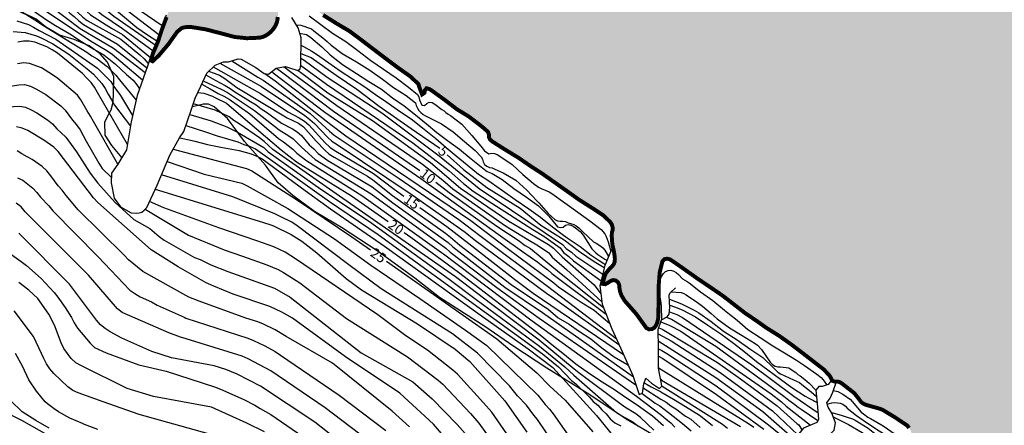
# Model space of a CAD drawing. Units: metres. Extents: x 584144 to 584495, y 4798540 to 4798790.
# Drawn here: x 584378 to 584453, y 4798708 to 4798739 of the extents above; entities that cross this region are included whole.
import ezdxf

# ---------------------------------------------------------------- set-up
doc = ezdxf.new("R2010")
doc.units = ezdxf.units.M
for name, color, linetype in [('020104', 34, 'Continuous'), ('020107', 3, 'Continuous'), ('020109', 7, 'CABEZA_TALUD'), ('020307', 24, 'Continuous'), ('990503', 131, 'Continuous')]:
    doc.layers.add(name, color=color, linetype=linetype)
doc.layers.add('020105', color=24, linetype='Continuous', lineweight=30)
doc.layers.add('050106', color=5, linetype='Continuous', lineweight=30)
doc.styles.add('ARIALI', font='ARIALI.TTF', dxfattribs={"height": 1})
doc.linetypes.add('CABEZA_TALUD', pattern='A,0.1,[204,DONOSTI.shx,S=0.15,R=0,X=0,Y=0],0,0.2', length=0.3)

msp = doc.modelspace()

# ---------------------------------------------------------------- hatches: boundary and pattern name
at = {"layer": '990503'}
msp.add_hatch(color=256, dxfattribs=at).paths.add_polyline_path([(584377.781, 4798752.699), (584377.681, 4798752.371), (584377.648, 4798752.316), (584377.642, 4798752.199), (584377.703, 4798752.166), (584378.17, 4798752.505), (584378.334, 4798752.655), (584378.458, 4798752.831), (584378.562, 4798753.029), (584379.148, 4798754.007), (584379.278, 4798754.179), (584379.612, 4798754.323), (584379.808, 4798754.219), (584379.996, 4798754.093), (584380.952, 4798753.447), (584381.892, 4798752.735), (584382.812, 4798752.109), (584383.814, 4798751.475), (584384.785, 4798750.775), (584385.735, 4798750.049), (584386.595, 4798749.379), (584387.451, 4798748.733), (584388.369, 4798748.085), (584389.213, 4798747.425), (584389.663, 4798746.987), (584389.667, 4798746.769), (584389.807, 4798746.607), (584389.999, 4798746.483), (584390.189, 4798746.397), (584390.803, 4798746.085), (584391.169, 4798745.855), (584391.531, 4798745.643), (584391.651, 4798745.447), (584391.661, 4798745.239), (584391.579, 4798745.051), (584391.451, 4798744.853), (584391.261, 4798744.427), (584391.205, 4798744.219), (584390.787, 4798743.131), (584390.571, 4798742.771), (584390.046, 4798741.794), (584389.601, 4798740.766), (584389.401, 4798740.351), (584389.095, 4798739.492), (584388.742, 4798738.54), (584388.435, 4798737.605), (584388.067, 4798736.746), (584387.898, 4798736.208), (584388.036, 4798736.132), (584388.507, 4798736.57), (584389.233, 4798737.428), (584389.909, 4798738.379), (584390.247, 4798738.655), (584390.449, 4798738.709), (584390.659, 4798738.745), (584390.889, 4798738.747), (584392.059, 4798738.559), (584393.131, 4798738.281), (584394.253, 4798737.981), (584395.197, 4798737.883), (584396.181, 4798737.925), (584396.417, 4798737.989), (584396.613, 4798738.079), (584396.793, 4798738.191), (584396.983, 4798738.345), (584397.147, 4798738.523), (584397.269, 4798738.683), (584397.377, 4798738.855), (584397.467, 4798739.087), (584397.513, 4798739.287), (584397.541, 4798739.497), (584397.609, 4798740.559), (584397.653, 4798740.799), (584397.947, 4798741.611), (584398.101, 4798741.741), (584398.319, 4798741.689), (584398.515, 4798741.557), (584398.853, 4798741.265), (584399.779, 4798740.547), (584400.179, 4798740.241), (584400.981, 4798739.643), (584402.001, 4798739.003), (584402.997, 4798738.413), (584403.947, 4798737.701), (584404.873, 4798736.993), (584405.793, 4798736.295), (584406.621, 4798735.673), (584407.612, 4798734.973), (584408.216, 4798734.401), (584408.27, 4798734.201), (584408.496, 4798733.613), (584408.67, 4798733.727), (584408.706, 4798733.927), (584408.834, 4798734.083), (584409.038, 4798734.025), (584409.232, 4798733.905), (584410.17, 4798733.227), (584411.146, 4798732.483), (584412.048, 4798731.929), (584413.014, 4798731.189), (584413.496, 4798730.773), (584413.564, 4798730.571), (584413.566, 4798730.371), (584413.658, 4798730.177), (584413.832, 4798730.035), (584414.772, 4798729.435), (584415.812, 4798728.799), (584416.776, 4798728.137), (584417.62, 4798727.591), (584418.458, 4798726.999), (584419.418, 4798726.321), (584420.424, 4798725.605), (584421.464, 4798724.947), (584422.24, 4798724.433), (584422.762, 4798723.939), (584422.886, 4798723.749), (584422.958, 4798723.529), (584422.958, 4798723.321), (584422.902, 4798723.125), (584422.89, 4798722.865), (584422.933, 4798722.223), (584422.988, 4798721.999), (584423.053, 4798721.689), (584423.11, 4798721.333), (584423.128, 4798721.109), (584423.11, 4798720.881), (584423.03, 4798720.693), (584422.884, 4798720.517), (584422.732, 4798720.383), (584422.434, 4798720.015), (584422.36, 4798719.827), (584422.192, 4798719.225), (584422.402, 4798719.195), (584422.602, 4798719.305), (584422.79, 4798719.435), (584422.994, 4798719.511), (584423.2, 4798719.475), (584423.36, 4798719.343), (584423.454, 4798719.159), (584423.468, 4798718.945), (584423.504, 4798718.725), (584423.558, 4798718.519), (584423.648, 4798718.307), (584423.862, 4798717.951), (584424.006, 4798717.785), (584424.714, 4798716.981), (584424.864, 4798716.787), (584425.522, 4798715.865), (584425.702, 4798715.777), (584425.932, 4798715.781), (584426.118, 4798715.887), (584426.25, 4798716.057), (584426.344, 4798716.277), (584426.396, 4798716.481), (584426.426, 4798716.705), (584426.446, 4798717.889), (584426.446, 4798718.989), (584426.532, 4798720.107), (584426.744, 4798720.951), (584426.894, 4798721.101), (584427.096, 4798721.133), (584427.3, 4798721.087), (584427.492, 4798720.965), (584428.406, 4798720.329), (584429.38, 4798719.635), (584430.413, 4798718.937), (584431.309, 4798718.325), (584432.143, 4798717.679), (584433.003, 4798717.009), (584433.913, 4798716.391), (584434.601, 4798715.899), (584435.609, 4798715.267), (584436.505, 4798714.631), (584437.407, 4798713.943), (584438.291, 4798713.259), (584438.999, 4798712.707), (584439.429, 4798712.241), (584439.541, 4798712.055), (584439.615, 4798711.865), (584439.825, 4798711.799), (584440.031, 4798711.805), (584440.225, 4798711.743), (584440.413, 4798711.615), (584441.301, 4798710.919), (584441.571, 4798710.581), (584441.825, 4798710.241), (584441.993, 4798710.119), (584442.195, 4798710.027), (584443.251, 4798709.733), (584443.471, 4798709.641), (584444.413, 4798709.069), (584445.325, 4798708.455), (584445.465, 4798708.281), (584445.563, 4798708.099), (584445.639, 4798707.909), (584445.699, 4798707.699), (584445.793, 4798707.509), (584445.965, 4798707.381), (584446.191, 4798707.327), (584446.421, 4798707.329), (584446.857, 4798707.215), (584447.375, 4798706.835), (584447.505, 4798706.677), (584447.811, 4798706.399), (584448.025, 4798706.295), (584449.009, 4798705.767), (584449.981, 4798705.147), (584450.601, 4798704.759), (584451.489, 4798704.081), (584452.485, 4798703.371), (584453.36, 4798702.717), (584454.2, 4798702.035), (584455.102, 4798701.285), (584455.374, 4798700.961), (584455.336, 4798700.743), (584455.25, 4798700.553), (584455.124, 4798700.349), (584454.996, 4798700.189), (584454.683, 4798699.606), (584454.749, 4798699.279), (584454.866, 4798699.004), (584455.023, 4798698.821), (584455.298, 4798698.506), (584455.521, 4798698.258), (584455.625, 4798698.153), (584455.702, 4798698.126), (584455.76, 4798698.151), (584456.362, 4798699.101), (584456.674, 4798699.709), (584456.802, 4798699.875), (584457.128, 4798700.135), (584457.346, 4798700.055), (584457.546, 4798699.929), (584457.71, 4798699.777), (584457.864, 4798699.593), (584458.358, 4798698.843), (584458.522, 4798698.727), (584459.452, 4798698.091), (584460.396, 4798697.561), (584461.29, 4798697.045), (584462.204, 4798696.447), (584463.178, 4798695.823), (584464.13, 4798695.183), (584465.082, 4798694.547), (584466.002, 4798693.973), (584466.992, 4798693.301), (584467.908, 4798692.725), (584468.796, 4798692.111), (584469.79, 4798691.537), (584470.738, 4798690.961), (584471.594, 4798690.287), (584472.534, 4798689.519), (584472.868, 4798689.189), (584473.246, 4798688.705), (584473.476, 4798688.347), (584473.67, 4798688.243), (584473.882, 4798688.157), (584474.914, 4798687.671), (584475.948, 4798687.071), (584476.797, 4798686.481), (584477.701, 4798685.939), (584478.625, 4798685.309), (584479.595, 4798684.699), (584480.573, 4798684.081), (584481.549, 4798683.413), (584482.467, 4798682.767), (584483.387, 4798682.117), (584484.237, 4798681.451), (584485.065, 4798680.797), (584485.987, 4798680.175), (584486.991, 4798679.563), (584487.967, 4798679.087), (584488.181, 4798679.057), (584488.243, 4798679.265), (584488.205, 4798679.469), (584487.897, 4798680.479), (584487.691, 4798680.473), (584487.473, 4798680.411), (584487.257, 4798680.387), (584486.619, 4798680.427), (584486.411, 4798680.541), (584486.213, 4798680.677), (584485.491, 4798681.253), (584485.355, 4798681.425), (584484.793, 4798682.319), (584484.247, 4798683.339), (584483.625, 4798684.369), (584483.101, 4798685.381), (584483.081, 4798685.611), (584483.099, 4798685.817), (584483.225, 4798686.023), (584483.365, 4798686.233), (584483.645, 4798686.745), (584483.781, 4798687.033), (584484.149, 4798687.983), (584484.405, 4798688.14), (584484.828, 4798688.232), (584485.582, 4798688.213), (584486.005, 4798687.897), (584486.189, 4798687.79), (584486.483, 4798687.404), (584486.867, 4798686.709), (584487.521, 4798685.785), (584487.811, 4798685.395), (584488.185, 4798684.771), (584488.647, 4798683.815), (584488.865, 4798682.709), (584488.977, 4798682.303), (584489.177, 4798682.273), (584489.363, 4798682.407), (584489.483, 4798682.573), (584489.533, 4798682.795), (584489.533, 4798683.005), (584489.475, 4798683.419), (584489.451, 4798683.639), (584489.451, 4798683.851), (584489.503, 4798684.063), (584489.649, 4798684.225), (584489.833, 4798684.335), (584490.421, 4798684.671), (584490.615, 4798684.773), (584490.843, 4798684.763), (584491.047, 4798684.659), (584491.219, 4798684.521), (584491.607, 4798684.275), (584491.831, 4798684.229), (584492.073, 4798684.229), (584492.303, 4798684.259), (584492.487, 4798684.373), (584492.553, 4798684.585), (584492.651, 4798685.273), (584492.625, 4798685.495), (584492.463, 4798685.649), (584492.227, 4798685.709), (584492.015, 4798685.717), (584491.183, 4798685.753), (584490.971, 4798685.807), (584490.559, 4798685.999), (584490.369, 4798686.137), (584489.977, 4798686.399), (584489.407, 4798686.783), (584489.247, 4798686.961), (584489.125, 4798687.157), (584489.029, 4798687.381), (584488.715, 4798687.967), (584488.519, 4798688.085), (584488.289, 4798688.133), (584487.463, 4798688.399), (584487.377, 4798688.599), (584487.349, 4798688.805), (584487.293, 4798689.005), (584487.185, 4798689.179), (584487.007, 4798689.277), (584486.797, 4798689.355), (584486.237, 4798689.649), (584486.191, 4798689.849), (584486.245, 4798690.065), (584486.393, 4798690.215), (584486.565, 4798690.349), (584487.501, 4798691.001), (584487.883, 4798691.217), (584488.077, 4798691.289), (584488.295, 4798691.301), (584488.719, 4798691.249), (584488.939, 4798691.171), (584489.507, 4798690.919), (584489.619, 4798690.741), (584489.681, 4798690.539), (584489.725, 4798690.315), (584489.831, 4798689.887), (584489.941, 4798689.697), (584490.073, 4798689.527), (584490.269, 4798689.477), (584490.447, 4798689.575), (584490.613, 4798689.729), (584490.755, 4798689.893), (584490.909, 4798690.037), (584491.423, 4798690.427), (584491.629, 4798690.407), (584491.845, 4798690.327), (584492.255, 4798690.111), (584493.169, 4798689.369), (584494.005, 4798688.599), (584494.19, 4798688.459), (584494.192, 4798790.049), (584326.654, 4798790.052), (584327.176, 4798789.701), (584328.014, 4798789.143), (584328.892, 4798788.587), (584329.744, 4798787.991), (584330.64, 4798787.385), (584331.63, 4798786.757), (584331.946, 4798786.477), (584332.91, 4798785.811), (584333.9, 4798785.163), (584334.564, 4798784.757), (584335.498, 4798784.273), (584336.478, 4798783.611), (584336.708, 4798783.465), (584337.605, 4798782.887), (584338.495, 4798782.267), (584339.413, 4798781.629), (584340.303, 4798780.911), (584341.193, 4798780.247), (584341.789, 4798779.927), (584341.949, 4798779.803), (584342.919, 4798779.155), (584343.881, 4798778.599), (584344.883, 4798778.059), (584345.907, 4798777.459), (584346.735, 4798776.873), (584347.639, 4798776.289), (584348.535, 4798775.703), (584349.463, 4798775.121), (584350.395, 4798774.547), (584351.329, 4798773.923), (584352.329, 4798773.311), (584353.243, 4798772.707), (584354.097, 4798772.083), (584354.585, 4798771.687), (584354.785, 4798771.543), (584355.739, 4798770.913), (584356.723, 4798770.197), (584357.573, 4798769.579), (584358.439, 4798768.945), (584359.257, 4798768.365), (584360.099, 4798767.771), (584361.074, 4798767.077), (584362.022, 4798766.391), (584362.906, 4798765.697), (584363.954, 4798765.039), (584364.93, 4798764.401), (584365.994, 4798763.815), (584367, 4798763.227), (584367.936, 4798762.635), (584368.124, 4798762.537), (584368.318, 4798762.411), (584368.648, 4798762.157), (584368.698, 4798761.951), (584368.672, 4798761.749), (584368.598, 4798761.545), (584368.422, 4798760.888), (584368.349, 4798760.61), (584368.174, 4798759.878), (584368.042, 4798759.424), (584367.954, 4798759.146), (584367.881, 4798758.839), (584367.764, 4798758.429), (584367.661, 4798758.048), (584367.544, 4798757.872), (584367.544, 4798757.785), (584367.676, 4798757.726), (584368.356, 4798757.687), (584369.486, 4798757.685), (584369.704, 4798757.715), (584369.892, 4798757.833), (584370.028, 4798757.981), (584370.152, 4798758.163), (584370.372, 4798758.553), (584370.856, 4798759.501), (584371.122, 4798759.833), (584371.282, 4798759.959), (584371.482, 4798759.933), (584371.674, 4798759.817), (584372.52, 4798759.223), (584372.846, 4798758.977), (584373.4, 4798758.335), (584373.414, 4798758.131), (584373.382, 4798757.067), (584373.38, 4798756.859), (584373.57, 4798756.927), (584373.668, 4798757.123), (584374.078, 4798757.845), (584374.272, 4798757.941), (584374.454, 4798757.839), (584374.622, 4798757.699), (584375.432, 4798756.971), (584375.988, 4798756.587), (584376.838, 4798756.057), (584377.718, 4798755.437), (584378.056, 4798755.173), (584378.328, 4798754.869), (584378.314, 4798754.651), (584378.244, 4798754.453), (584378.047, 4798753.514)])

# ---------------------------------------------------------------- linework, layer by layer
at = {"layer": '020104', "flags": 128}
for points, elevation in [([(584377.871, 4798746.653), (584378.735, 4798746.258), (584379.935, 4798745.522), (584381.086, 4798744.632), (584382.503, 4798743.303), (584385.414, 4798741.161), (584388.762, 4798738.843)], 14), ([(584375.443, 4798745.565), (584379.246, 4798743.344), (584379.643, 4798743.052), (584383.312, 4798739.67), (584384.512, 4798738.912), (584384.92, 4798738.644), (584385.755, 4798738.156), (584387.887, 4798736.43)], 19), ([(584376.424, 4798745.545), (584379.415, 4798743.838), (584380.164, 4798743.262), (584380.784, 4798742.604), (584384.17, 4798739.689), (584385.747, 4798738.616), (584388.068, 4798736.928)], 18), ([(584377.792, 4798745.807), (584379.915, 4798744.701), (584380.697, 4798744.164), (584380.998, 4798743.858), (584381.548, 4798743.145), (584386.84, 4798738.709), (584387.657, 4798738.148), (584388.346, 4798737.697)], 16), ([(584374.463, 4798744.879), (584378.3, 4798742.648), (584379.237, 4798741.989), (584380.343, 4798741.01), (584380.686, 4798740.654), (584381.067, 4798740.398), (584381.743, 4798739.779), (584382.086, 4798739.526), (584382.445, 4798739.196), (584382.801, 4798738.914), (584385.383, 4798737.436), (584387.607, 4798735.644)], 21), ([(584377.405, 4798745.506), (584379.573, 4798744.317), (584379.962, 4798744.065), (584380.326, 4798743.79), (584380.666, 4798743.466), (584381.329, 4798742.725), (584381.688, 4798742.388), (584385.103, 4798739.562), (584388.233, 4798737.384)], 17), ([(584374.001, 4798744.432), (584378.039, 4798742.138), (584379.932, 4798740.649), (584380.253, 4798740.343), (584382.547, 4798738.627), (584385.062, 4798737.133), (584387.477, 4798735.277)], 22), ([(584377.321, 4798741.188), (584378.219, 4798740.56), (584379.155, 4798739.876), (584379.977, 4798739.288), (584380.677, 4798738.85), (584381.743, 4798738.208), (584382.631, 4798737.642), (584383.579, 4798737.052), (584384.329, 4798736.618), (584385.221, 4798735.908), (584386.053, 4798735.132), (584386.375, 4798734.854), (584386.557, 4798734.698), (584386.843, 4798734.35), (584387.044, 4798734.051)], 24), ([(584377.805, 4798741.551), (584378.558, 4798741.036), (584378.936, 4798740.724), (584379.326, 4798740.439), (584379.665, 4798740.135), (584383.313, 4798737.697), (584384.556, 4798736.955), (584384.956, 4798736.664), (584387.278, 4798734.714)], 23), ([(584399.923, 4798739.579), (584400.795, 4798738.931), (584401.687, 4798738.279), (584402.695, 4798737.623), (584403.617, 4798736.941), (584404.593, 4798736.201), (584405.575, 4798735.537), (584406.517, 4798734.871), (584407.47, 4798734.169), (584408.152, 4798733.615), (584408.238, 4798733.431), (584408.308, 4798733.201), (584408.474, 4798732.799), (584408.682, 4798732.785), (584408.852, 4798732.913), (584409.04, 4798733.025), (584409.262, 4798732.995), (584409.45, 4798732.865), (584409.99, 4798732.481), (584410.158, 4798732.371), (584410.304, 4798732.233), (584410.48, 4798732.117), (584410.658, 4798732.023), (584411.516, 4798731.361), (584412.262, 4798730.505), (584412.958, 4798729.681), (584413.24, 4798729.337), (584413.566, 4798729.111), (584413.768, 4798729.155), (584414, 4798729.123), (584414.192, 4798729.043), (584414.398, 4798728.925), (584415.328, 4798728.301), (584416.15, 4798727.539), (584416.956, 4798726.835), (584417.328, 4798726.573), (584417.536, 4798726.477), (584418.15, 4798726.223), (584418.33, 4798726.097), (584419.34, 4798725.375), (584420.312, 4798724.657), (584421.22, 4798724.003), (584422.092, 4798723.343), (584422.376, 4798723.011), (584422.472, 4798722.817), (584422.61, 4798722.411), (584422.811, 4798721.675)], 1), ([(584377.722, 4798739.213), (584378.623, 4798738.916), (584379.006, 4798738.721), (584379.422, 4798738.478), (584380.701, 4798737.824), (584383.856, 4798735.621), (584384.858, 4798734.592), (584385.087, 4798734.211), (584385.589, 4798733.544), (584386.522, 4798732.015)], 26), ([(584398.939, 4798738.906), (584399.293, 4798738.865), (584400.091, 4798738.587), (584400.285, 4798738.457), (584400.955, 4798737.911), (584401.131, 4798737.759), (584401.295, 4798737.643), (584401.597, 4798737.369), (584402.433, 4798736.729), (584403.513, 4798736.079), (584404.527, 4798735.465), (584405.489, 4798734.777), (584406.328, 4798734.137), (584407.274, 4798733.543), (584407.99, 4798732.985), (584408.044, 4798732.775), (584408.136, 4798732.575), (584408.24, 4798732.395), (584408.396, 4798732.229), (584408.568, 4798732.101), (584408.756, 4798731.991), (584408.958, 4798731.897), (584409.976, 4798731.377), (584410.864, 4798730.781), (584411.708, 4798730.047), (584412.514, 4798729.353), (584412.972, 4798728.881), (584413.072, 4798728.699), (584413.13, 4798728.503), (584413.224, 4798728.295), (584413.398, 4798728.161), (584413.612, 4798728.075), (584413.824, 4798728.025), (584414.016, 4798727.947), (584414.638, 4798727.655), (584415.616, 4798727.091), (584416.456, 4798726.333), (584417.198, 4798725.531), (584417.358, 4798725.371), (584418.066, 4798724.557), (584418.562, 4798724.119), (584418.766, 4798724.019), (584418.976, 4798723.975), (584419.186, 4798723.975), (584419.39, 4798723.949), (584419.586, 4798723.861), (584420, 4798723.721), (584420.202, 4798723.627), (584420.384, 4798723.485), (584420.692, 4798723.163), (584421.512, 4798722.417), (584421.708, 4798722.311), (584422.066, 4798722.089), (584422.222, 4798721.955), (584422.378, 4798721.789), (584422.65, 4798721.298)], 2), ([(584377.441, 4798738.391), (584378.355, 4798738.321), (584379.214, 4798738.054), (584379.628, 4798737.891), (584380.468, 4798737.469), (584381.671, 4798736.679), (584383.2, 4798735.462), (584383.556, 4798735.144), (584384.176, 4798734.455), (584384.428, 4798734.062), (584384.658, 4798733.637), (584384.92, 4798733.215), (584385.133, 4798732.79), (584386.36, 4798731.204)], 27), ([(584399.199, 4798738.277), (584399.715, 4798738.177), (584400.057, 4798737.935), (584400.893, 4798737.225), (584401.523, 4798736.625), (584402.453, 4798735.883), (584403.515, 4798735.201), (584404.453, 4798734.597), (584405.401, 4798734.011), (584406.242, 4798733.357), (584407.124, 4798732.737), (584407.986, 4798732.065), (584408.84, 4798731.375), (584409.6, 4798730.723), (584410.416, 4798730.119), (584411.344, 4798729.445), (584412.23, 4798728.725), (584413.1, 4798728.001), (584413.44, 4798727.763), (584413.816, 4798727.607), (584414.574, 4798727.139), (584415.46, 4798726.473), (584416.42, 4798725.819), (584417.324, 4798725.147), (584418.124, 4798724.369), (584418.782, 4798723.559), (584418.992, 4798723.495), (584419.206, 4798723.535), (584419.376, 4798723.673), (584419.588, 4798723.725), (584419.788, 4798723.691), (584419.968, 4798723.599), (584420.15, 4798723.481), (584420.496, 4798723.207), (584420.634, 4798723.031), (584420.76, 4798722.837), (584421.378, 4798721.887), (584421.68, 4798721.573), (584421.846, 4798721.453), (584422.376, 4798721.093), (584422.53, 4798721.014)], 3), ([(584386.129, 4798729.813), (584383.841, 4798733.764), (584383.628, 4798734.172), (584383.362, 4798734.51), (584383.056, 4798734.859), (584382.722, 4798735.193), (584380.821, 4798736.739), (584380.417, 4798736.995), (584379.997, 4798737.226), (584379.553, 4798737.419), (584379.105, 4798737.583), (584378.662, 4798737.668), (584378.236, 4798737.658), (584377.802, 4798737.576)], 28), ([(584399.301, 4798737.351), (584399.48, 4798737.253), (584400.127, 4798736.899), (584400.487, 4798736.665), (584401.403, 4798736.023), (584402.281, 4798735.417), (584403.211, 4798734.811), (584404.143, 4798734.183), (584404.961, 4798733.607), (584405.812, 4798733.029), (584406.788, 4798732.343), (584407.654, 4798731.749), (584408.532, 4798731.075), (584409.526, 4798730.269), (584410.32, 4798729.589), (584411.082, 4798728.941), (584411.906, 4798728.265), (584412.764, 4798727.553), (584413.558, 4798727.039), (584413.732, 4798726.921), (584414.59, 4798726.321), (584415.568, 4798725.621), (584416.604, 4798724.933), (584417.474, 4798724.277), (584418.388, 4798723.565), (584419.128, 4798723.007), (584419.502, 4798722.719), (584420.482, 4798722.051), (584421.32, 4798721.399), (584421.94, 4798720.998), (584422.302, 4798720.763), (584422.382, 4798720.668)], 4), ([(584385.397, 4798728.319), (584383.547, 4798731.559), (584383.322, 4798731.97), (584383.071, 4798732.369), (584382.6, 4798733.192), (584382.331, 4798733.549), (584380.836, 4798734.833), (584380.438, 4798735.114), (584379.598, 4798735.639), (584378.697, 4798735.957), (584378.242, 4798736.021), (584377.785, 4798735.937)], 29), ([(584393.136, 4798735.978), (584395.499, 4798734.664), (584396.297, 4798734.205), (584399.581, 4798732.023), (584399.966, 4798731.72), (584400.33, 4798731.397), (584401.306, 4798730.375), (584401.653, 4798730.074), (584402.04, 4798729.812), (584407.741, 4798725.981), (584411.756, 4798723.151), (584412.459, 4798722.592), (584418.031, 4798718.437), (584418.396, 4798718.211), (584423.433, 4798714.616)], 14), ([(584394.045, 4798736.159), (584396.033, 4798734.931), (584396.432, 4798734.701), (584400.008, 4798732.156), (584401.467, 4798730.812), (584401.824, 4798730.516), (584406.762, 4798727.224), (584411.28, 4798724.118), (584412.881, 4798722.897), (584418.008, 4798719.045), (584423.226, 4798715.075)], 13), ([(584399.274, 4798735.832), (584401.236, 4798734.391), (584407.799, 4798729.949), (584410.547, 4798727.817), (584411.625, 4798726.837), (584412.371, 4798726.257), (584416.907, 4798723.345), (584417.723, 4798722.852), (584418.966, 4798721.958), (584419.237, 4798721.617), (584419.621, 4798721.305), (584419.99, 4798720.971), (584422.081, 4798719.442)], 7), ([(584399.286, 4798736.372), (584399.53, 4798736.222), (584401.292, 4798734.935), (584405.426, 4798732.209), (584409.782, 4798728.951), (584412.827, 4798726.472), (584415.292, 4798724.815), (584419.145, 4798722.212), (584419.434, 4798721.911), (584419.827, 4798721.629), (584420.154, 4798721.331), (584422.203, 4798719.959)], 6), ([(584392.081, 4798735.097), (584392.79, 4798734.709), (584393.552, 4798734.292), (584393.929, 4798734.066), (584394.284, 4798733.801), (584395.065, 4798733.339), (584395.458, 4798733.073), (584395.891, 4798732.828), (584396.282, 4798732.532), (584396.684, 4798732.271), (584397.814, 4798731.424), (584398.65, 4798731.01), (584399.015, 4798730.785), (584399.331, 4798730.488), (584399.917, 4798729.795), (584400.266, 4798729.473), (584400.597, 4798729.124), (584401.327, 4798728.587), (584404.703, 4798726.601), (584406.268, 4798725.378), (584410.485, 4798722.356), (584410.834, 4798722.035), (584414.786, 4798718.975), (584417.636, 4798717.038), (584424.532, 4798712.151)], 17), ([(584392.283, 4798735.369), (584392.717, 4798735.231), (584393.109, 4798735.079), (584393.511, 4798734.825), (584393.817, 4798734.593), (584394.431, 4798734.129), (584398.254, 4798731.847), (584399.112, 4798731.421), (584399.501, 4798731.163), (584400.451, 4798730.059), (584401.111, 4798729.375), (584401.441, 4798729.075), (584401.809, 4798728.836), (584404.35, 4798727.399), (584404.744, 4798727.123), (584406.245, 4798725.924), (584410.283, 4798723.078), (584410.657, 4798722.782), (584411.352, 4798722.164), (584415.247, 4798719.163), (584417.642, 4798717.581), (584418.027, 4798717.315), (584418.833, 4798716.643), (584419.657, 4798716.173), (584420.368, 4798715.659), (584421.296, 4798715.047), (584422.145, 4798714.375), (584423.072, 4798713.691), (584424.03, 4798713.111), (584424.165, 4798712.991)], 16), ([(584396.568, 4798735.199), (584397.349, 4798734.654), (584401.574, 4798731.326), (584402.707, 4798730.46), (584412.189, 4798724.042), (584414.955, 4798721.929), (584418.484, 4798719.29), (584418.856, 4798719.004), (584419.973, 4798718.241), (584420.574, 4798717.837), (584421.546, 4798717.213), (584421.906, 4798716.925), (584422.246, 4798716.651), (584422.731, 4798716.233)], 12), ([(584397.078, 4798735.35), (584397.2, 4798735.263), (584401.123, 4798732.269), (584408.405, 4798727.223), (584414.435, 4798722.866), (584416.111, 4798721.687), (584417.289, 4798720.875), (584417.66, 4798720.561), (584418.042, 4798720.278), (584418.347, 4798719.998), (584422.465, 4798716.92)], 11), ([(584398.015, 4798735.714), (584398.464, 4798735.392), (584402.016, 4798732.769), (584408.512, 4798728.315), (584410.073, 4798727.113), (584410.817, 4798726.451), (584414.835, 4798723.621), (584416.529, 4798722.604), (584417.342, 4798722.113), (584418.104, 4798721.577), (584418.378, 4798721.259), (584419.452, 4798720.309), (584422.15, 4798717.856)], 9), ([(584399.076, 4798735.443), (584399.371, 4798735.223), (584401.347, 4798733.743), (584404.736, 4798731.625), (584409.123, 4798728.433), (584411.399, 4798726.48), (584415.088, 4798723.981), (584418.097, 4798722.219), (584418.467, 4798721.944), (584419.13, 4798721.271), (584420.981, 4798719.654), (584421.556, 4798719.141), (584422.073, 4798718.474)], 8), ([(584391.771, 4798734.404), (584392.399, 4798734.047), (584393.024, 4798733.69), (584393.442, 4798733.483), (584393.846, 4798733.243), (584395.415, 4798732.135), (584397.602, 4798730.263), (584397.971, 4798730.024), (584398.674, 4798729.449), (584398.989, 4798729.146), (584399.742, 4798728.569), (584403.931, 4798725.945), (584409.971, 4798721.608), (584410.127, 4798721.5), (584416.853, 4798716.425), (584424.771, 4798710.703), (584426.668, 4798709.251), (584427.015, 4798708.953), (584427.369, 4798708.672), (584427.683, 4798708.323)], 19), ([(584391.885, 4798734.659), (584392.586, 4798734.325), (584393.288, 4798733.991), (584393.734, 4798733.771), (584395.772, 4798732.395), (584397.639, 4798730.914), (584398.377, 4798730.476), (584398.714, 4798730.229), (584399.331, 4798729.603), (584400.388, 4798728.674), (584404.626, 4798726.073), (584410.306, 4798721.928), (584410.617, 4798721.642), (584414.169, 4798718.937), (584417.382, 4798716.628), (584424.726, 4798711.548)], 18), ([(584426.097, 4798708.118), (584425.085, 4798709.079), (584424.71, 4798709.358), (584423.896, 4798709.856), (584423.492, 4798710.123), (584420.384, 4798712.466), (584420.026, 4798712.752), (584417.381, 4798714.949), (584413.782, 4798717.647), (584411.036, 4798719.752), (584402.482, 4798725.697), (584397.175, 4798729.433), (584396.514, 4798730.044), (584396.145, 4798730.311), (584394.599, 4798731.391), (584394.405, 4798731.512), (584394.213, 4798731.632), (584393.849, 4798731.913), (584392.784, 4798732.41), (584391.13, 4798732.898)], 21), ([(584376.997, 4798732.663), (584377.963, 4798732.73), (584378.382, 4798732.639), (584378.815, 4798732.445), (584379.237, 4798732.214), (584380.059, 4798731.675), (584380.436, 4798731.369), (584380.762, 4798731.009), (584381.439, 4798730.377), (584382.26, 4798729.254), (584383.299, 4798727.635), (584383.876, 4798726.862), (584385.186, 4798725.397), (584386.615, 4798724.114), (584387.82, 4798723.418), (584388.542, 4798722.831), (584388.926, 4798722.552), (584391.216, 4798721.237), (584391.642, 4798721.082), (584392.465, 4798720.67), (584393.744, 4798720.168), (584397.281, 4798718.884), (584398.478, 4798718.215), (584403.87, 4798713.975), (584407.791, 4798711.776), (584409.266, 4798710.497), (584411.151, 4798708.547), (584411.765, 4798707.845)], 31), ([(584390.856, 4798732.086), (584392.475, 4798731.596), (584393.664, 4798731.144), (584394.476, 4798730.743), (584396.471, 4798729.577), (584396.801, 4798729.264), (584400.807, 4798726.405), (584404.49, 4798723.951), (584410.546, 4798719.578), (584412.607, 4798718.037), (584417.41, 4798714.49), (584419.34, 4798712.923), (584420, 4798712.275), (584423.252, 4798709.452), (584423.645, 4798709.188), (584424.503, 4798708.73), (584424.881, 4798708.429)], 22), ([(584411.602, 4798705.92), (584409.356, 4798708.575), (584406.796, 4798710.925), (584402.691, 4798713.689), (584398.66, 4798716.608), (584397.843, 4798717.082), (584396.943, 4798717.499), (584394.158, 4798718.439), (584392.681, 4798719.054), (584392.094, 4798719.298), (584389.984, 4798720.527), (584387.935, 4798721.807), (584383.885, 4798725.407), (584383.554, 4798725.77), (584380.873, 4798729.268), (584380.529, 4798729.596), (584379.773, 4798730.148), (584378.571, 4798730.868), (584378.139, 4798731.048), (584377.697, 4798731.162)], 32), ([(584390.562, 4798731.26), (584392.064, 4798730.774), (584392.927, 4798730.474), (584394.517, 4798730.003), (584394.95, 4798729.818), (584395.404, 4798729.679), (584395.835, 4798729.475), (584401.457, 4798725.468), (584405.157, 4798722.96), (584417.636, 4798713.904), (584418.85, 4798712.929), (584419.833, 4798711.89), (584420.157, 4798711.637), (584420.491, 4798711.286), (584420.852, 4798710.971), (584421.176, 4798710.637), (584421.48, 4798710.286), (584421.834, 4798709.996), (584422.131, 4798709.643), (584422.456, 4798709.357), (584422.772, 4798708.972), (584423.137, 4798708.654), (584423.575, 4798708.437)], 23), ([(584390.091, 4798730.325), (584391.051, 4798730.116), (584391.235, 4798730.066), (584392.191, 4798729.804), (584393.203, 4798729.62), (584394.603, 4798729.366), (584395.522, 4798729.111), (584395.94, 4798728.934), (584396.344, 4798728.712), (584399.618, 4798726.325), (584401.539, 4798724.923), (584405.632, 4798722.093), (584412.914, 4798716.874), (584416.549, 4798714.299), (584418.414, 4798712.866), (584421.732, 4798709.216), (584423.266, 4798707.313)], 24), ([(584407.546, 4798708.361), (584406.228, 4798709.547), (584401.702, 4798713.192), (584398.163, 4798715.236), (584397.331, 4798715.73), (584396.451, 4798716.158), (584396.02, 4798716.33), (584395.111, 4798716.627), (584391.578, 4798717.898), (584390.789, 4798718.218), (584387.304, 4798720.151), (584386.216, 4798721.047), (584385.874, 4798721.405), (584382.376, 4798724.841), (584381.464, 4798725.939), (584381.174, 4798726.341), (584380.862, 4798726.662), (584380.314, 4798727.434), (584380.008, 4798727.8), (584379.643, 4798728.127), (584378.897, 4798728.675), (584378.506, 4798728.87), (584378.114, 4798729.095), (584377.746, 4798729.34)], 33), ([(584389.133, 4798728.516), (584391.941, 4798727.556), (584394.8, 4798726.861), (584395.224, 4798726.682), (584398.305, 4798724.949), (584401.854, 4798722.655), (584404.604, 4798720.636), (584408.313, 4798718.12), (584411.789, 4798715.715), (584413.406, 4798714.541), (584417.276, 4798710.766), (584417.838, 4798710.049), (584418.162, 4798709.705), (584418.454, 4798709.351), (584420.109, 4798706.961)], 26), ([(584377.783, 4798727.266), (584378.176, 4798727.09), (584378.936, 4798726.505), (584379.244, 4798726.174), (584379.529, 4798725.803), (584380.151, 4798725.147), (584380.461, 4798724.76), (584383.915, 4798721.268), (584386.296, 4798718.756), (584386.683, 4798718.478), (584387.092, 4798718.24), (584387.965, 4798717.853), (584388.389, 4798717.612), (584390.424, 4798716.688), (584390.552, 4798716.626), (584395.258, 4798715.101), (584395.701, 4798714.919), (584396.553, 4798714.512), (584397.347, 4798714.072), (584397.752, 4798713.813), (584402.21, 4798710.761), (584405.731, 4798708.092)], 34), ([(584418.616, 4798706.902), (584417.266, 4798708.914), (584416.982, 4798709.237), (584416.427, 4798710.011), (584415.738, 4798710.723), (584415.132, 4798711.464), (584412.709, 4798713.961), (584410.794, 4798715.429), (584405.375, 4798718.854), (584402.929, 4798720.666), (584399.02, 4798723.642), (584398.613, 4798723.904), (584397.727, 4798724.343), (584397.316, 4798724.547), (584394.133, 4798725.833), (584388.703, 4798727.495)], 27), ([(584388.237, 4798726.415), (584396.368, 4798723.919), (584397.087, 4798723.672), (584397.255, 4798723.614), (584398.552, 4798722.982), (584399.352, 4798722.465), (584400.499, 4798721.568), (584402.719, 4798719.62), (584403.899, 4798718.779), (584408.151, 4798716.182), (584411.008, 4798714.249), (584412.124, 4798713.331), (584414.776, 4798710.346), (584416.451, 4798707.946)], 28), ([(584416.288, 4798705.86), (584413.789, 4798709.486), (584413.166, 4798710.194), (584411.177, 4798712.36), (584410.826, 4798712.676), (584408.913, 4798714.181), (584407.27, 4798715.271), (584405.134, 4798716.866), (584398.888, 4798721.132), (584398.102, 4798721.624), (584397.248, 4798722.035), (584395.95, 4798722.48), (584393.056, 4798723.472), (584388.894, 4798724.996), (584387.806, 4798725.479)], 29), ([(584406.197, 4798704.112), (584400.353, 4798708.704), (584396.216, 4798711.449), (584394.461, 4798712.364), (584393.593, 4798712.725), (584392.715, 4798712.994), (584389.481, 4798713.614), (584387.976, 4798714.095), (584385.69, 4798715.108), (584384.823, 4798715.568), (584384.442, 4798715.831), (584384.092, 4798716.114), (584383.778, 4798716.455), (584381.738, 4798719.197), (584377.874, 4798723.082)], 36), ([(584376.895, 4798721.755), (584378.062, 4798720.925), (584378.454, 4798720.626), (584379.569, 4798719.629), (584380.562, 4798718.578), (584380.846, 4798718.22), (584381.4, 4798717.424), (584381.879, 4798716.655), (584382.082, 4798716.253), (584382.342, 4798715.862), (584383.284, 4798714.717), (584383.637, 4798714.395), (584384.5, 4798713.987), (584386.983, 4798713.082), (584389.06, 4798712.59), (584392.731, 4798711.39), (584393.193, 4798711.221), (584394.973, 4798710.437), (584395.794, 4798710), (584396.191, 4798709.745), (584397.013, 4798709.293), (584401.95, 4798705.909)], 37), ([(584426.681, 4798716.49), (584426.668, 4798717.533), (584426.61, 4798717.949), (584426.462, 4798718.773), (584426.518, 4798719.423), (584426.592, 4798719.627), (584426.69, 4798719.819), (584426.808, 4798720.001), (584426.966, 4798720.151), (584427.168, 4798720.245), (584427.388, 4798720.251), (584427.594, 4798720.185), (584427.776, 4798720.079), (584427.946, 4798719.923), (584428.264, 4798719.615), (584428.612, 4798719.411), (584428.778, 4798719.291), (584429.637, 4798718.605), (584430.559, 4798717.955), (584431.455, 4798717.229), (584431.829, 4798716.927), (584432.403, 4798716.463), (584433.219, 4798715.753), (584434.167, 4798715.139), (584435.115, 4798714.527), (584435.995, 4798713.973), (584436.921, 4798713.415), (584437.513, 4798713.017), (584438.449, 4798712.361), (584438.779, 4798712.109), (584438.929, 4798711.927), (584439.197, 4798711.565), (584439.214, 4798711.544)], 1), ([(584396.53, 4798707.971), (584395.197, 4798708.65), (584392.505, 4798709.843), (584388.096, 4798710.662), (584386.109, 4798711.265), (584382.633, 4798712.996), (584382.205, 4798713.226), (584381.843, 4798713.552), (584381.31, 4798714.319), (584381.106, 4798714.741), (584380.595, 4798716.094), (584380.152, 4798716.91), (584379.319, 4798718.102), (584378.647, 4798718.746), (584377.879, 4798719.318)], 38), ([(584427.275, 4798718.063), (584428.176, 4798717.703), (584429.141, 4798717.229), (584429.503, 4798717.025), (584430.435, 4798716.375), (584431.363, 4798715.641), (584432.399, 4798714.965), (584433.367, 4798714.293), (584434.351, 4798713.625), (584435.173, 4798712.833), (584435.503, 4798712.515), (584435.713, 4798712.391), (584436.697, 4798711.935), (584437.135, 4798711.723), (584437.325, 4798711.581), (584438.033, 4798711.023), (584438.432, 4798710.669)], 3), ([(584427.401, 4798718.618), (584428.15, 4798718.575), (584428.362, 4798718.493), (584428.55, 4798718.393), (584429.405, 4798717.801), (584429.781, 4798717.517), (584430.445, 4798716.973), (584430.905, 4798716.555), (584431.829, 4798715.887), (584432.799, 4798715.311), (584433.775, 4798714.701), (584433.945, 4798714.559), (584434.247, 4798714.233), (584434.929, 4798713.263), (584435.105, 4798713.095), (584435.297, 4798712.979), (584435.497, 4798712.921), (584435.697, 4798712.913), (584436.339, 4798712.837), (584436.499, 4798712.715), (584436.859, 4798712.485), (584437.021, 4798712.347), (584437.195, 4798712.237), (584437.541, 4798711.961), (584437.881, 4798711.677), (584438.389, 4798711.153)], 2), ([(584392.275, 4798707.837), (584387.004, 4798709.31), (584384.285, 4798710.254), (584382.376, 4798710.937), (584381.971, 4798711.131), (584381.601, 4798711.387), (584380.541, 4798712.415), (584380.234, 4798712.769), (584379.986, 4798713.144), (584379.779, 4798713.54), (584379.612, 4798713.928), (584378.995, 4798715.216), (584377.521, 4798717.165)], 39), ([(584427.294, 4798717.606), (584427.65, 4798717.47), (584428.226, 4798717.249), (584429.257, 4798716.709), (584430.183, 4798716.097), (584431.159, 4798715.433), (584432.125, 4798714.721), (584432.923, 4798714.113), (584433.885, 4798713.319), (584434.735, 4798712.701), (584435.703, 4798711.971), (584436.559, 4798711.361), (584437.581, 4798710.695), (584437.848, 4798710.548), (584438.195, 4798710.357), (584438.293, 4798710.307), (584438.489, 4798710.206)], 4), ([(584427.041, 4798716.684), (584427.229, 4798716.612), (584427.42, 4798716.539), (584430.795, 4798714.499), (584435.955, 4798710.687), (584436.325, 4798710.376)], 6), ([(584426.454, 4798715.877), (584426.71, 4798715.789), (584430.927, 4798713.248), (584432.669, 4798711.999), (584435.436, 4798709.963), (584436.97, 4798708.596), (584437.081, 4798708.501), (584437.333, 4798708.127)], 8), ([(584426.625, 4798716.346), (584427.304, 4798716.052), (584428.123, 4798715.632), (584434.986, 4798710.857), (584435.771, 4798710.261), (584436.139, 4798709.933), (584437.99, 4798708.482)], 7), ([(584426.411, 4798715.432), (584427.392, 4798714.898), (584431.118, 4798712.493), (584435.1, 4798709.588), (584437.018, 4798707.758)], 9), ([(584426.43, 4798714.276), (584426.687, 4798714.148), (584427.068, 4798713.94), (584430.825, 4798711.471), (584434.802, 4798708.511), (584436.69, 4798706.963)], 11), ([(584426.438, 4798713.718), (584426.757, 4798713.549), (584430.852, 4798710.827), (584434.425, 4798708.182)], 12), ([(584426.451, 4798712.873), (584426.495, 4798712.814), (584433.278, 4798708.606), (584433.671, 4798708.325)], 13), ([(584426.61, 4798711.979), (584426.667, 4798711.916), (584432.653, 4798708.393)], 14), ([(584425.281, 4798711.323), (584426.627, 4798710.464), (584427.022, 4798710.233), (584427.388, 4798709.962), (584427.768, 4798709.726), (584428.502, 4798709.181), (584428.903, 4798708.937), (584429.613, 4798708.319)], 17), ([(584425.34, 4798711.699), (584425.575, 4798711.567), (584425.885, 4798711.406), (584426.588, 4798711.041), (584426.627, 4798711.021), (584427.575, 4798710.467), (584428.487, 4798709.901), (584429.557, 4798709.249), (584429.761, 4798709.097), (584430.541, 4798708.461)], 16), ([(584425.191, 4798710.895), (584426.195, 4798710.167), (584426.548, 4798709.954), (584427.202, 4798709.457), (584427.909, 4798708.895), (584428.264, 4798708.616), (584428.909, 4798708.051)], 18), ([(584439.72, 4798711.122), (584440.059, 4798711.041), (584440.441, 4798710.841), (584441.005, 4798710.441), (584441.147, 4798710.283), (584441.825, 4798709.477), (584441.997, 4798709.359), (584442.335, 4798709.093), (584442.525, 4798708.987), (584443.487, 4798708.427), (584444.413, 4798707.795), (584445.339, 4798707.107), (584445.881, 4798706.721), (584446.787, 4798706.097), (584447.811, 4798705.445), (584448.865, 4798704.799), (584449.915, 4798704.215), (584450.081, 4798704.103), (584450.231, 4798703.963), (584450.411, 4798703.829), (584451.313, 4798703.239), (584452.271, 4798702.599), (584453.21, 4798701.945)], 1), ([(584380.19, 4798708.265), (584379.164, 4798708.833), (584378.144, 4798709.493), (584377.238, 4798710.353)], 41), ([(584436.325, 4798710.376), (584436.69, 4798710.123)], 6), ([(584436.325, 4798710.376), (584436.69, 4798710.123)], 6), ([(584436.69, 4798710.123), (584437.037, 4798709.849)], 6), ([(584436.69, 4798710.123), (584437.037, 4798709.849)], 6), ([(584437.037, 4798709.849), (584437.268, 4798709.694), (584438.539, 4798708.833)], 6), ([(584439.255, 4798710.075), (584439.605, 4798710.195), (584439.813, 4798710.201), (584440.229, 4798710.161), (584440.435, 4798710.075), (584440.623, 4798709.943), (584440.769, 4798709.777), (584441.463, 4798709.231), (584442.223, 4798708.693), (584443.197, 4798708.049), (584444.219, 4798707.421), (584445.153, 4798706.695), (584446.051, 4798706.011), (584447.009, 4798705.365), (584447.939, 4798704.741), (584448.923, 4798704.163), (584449.821, 4798703.439), (584450.767, 4798702.713), (584451.615, 4798702.033), (584452.592, 4798701.315), (584453.54, 4798700.729), (584453.888, 4798700.449), (584454.03, 4798700.271), (584454.57, 4798699.686)], 2), ([(584439.564, 4798709.442), (584440.311, 4798709.235), (584440.751, 4798709.087), (584441.167, 4798708.963), (584441.377, 4798708.859), (584442.347, 4798708.259), (584442.745, 4798707.967), (584443.629, 4798707.321), (584444.587, 4798706.581), (584445.565, 4798705.895), (584446.553, 4798705.179), (584447.455, 4798704.463), (584448.367, 4798703.801), (584449.201, 4798703.155), (584450.063, 4798702.517), (584451.009, 4798701.857), (584451.95, 4798701.193), (584452.932, 4798700.495), (584453.494, 4798700.061), (584454.138, 4798699.533), (584454.674, 4798699.264)], 3), ([(584439.698, 4798709.118), (584439.758, 4798709.089), (584440.873, 4798708.541), (584441.895, 4798707.923), (584442.757, 4798707.297), (584443.719, 4798706.645), (584444.657, 4798705.927), (584445.667, 4798705.181), (584446.561, 4798704.521), (584447.559, 4798703.911), (584448.527, 4798703.319), (584449.443, 4798702.661), (584450.261, 4798702.083), (584451.095, 4798701.465), (584451.93, 4798700.801), (584452.828, 4798700.051), (584453.666, 4798699.403), (584454.678, 4798698.756), (584455.274, 4798698.456)], 4)]:
    msp.add_lwpolyline(points, dxfattribs=dict(at, elevation=elevation))
at = {"layer": '020105', "flags": 128}
for points, elevation in [([(584380.496, 4798744.691), (584380.645, 4798744.581), (584381.016, 4798744.272), (584381.997, 4798743.245), (584382.36, 4798742.909), (584382.734, 4798742.604), (584385.301, 4798740.63), (584388.521, 4798738.179)], 15), ([(584379.364, 4798742.581), (584380.243, 4798741.872), (584382.728, 4798739.484), (584383.057, 4798739.22), (584385.629, 4798737.801), (584387.059, 4798736.611), (584387.391, 4798736.32), (584387.665, 4798735.988), (584387.71, 4798735.936)], 20), ([(584377.97, 4798739.918), (584378.099, 4798739.837), (584378.5, 4798739.67), (584378.895, 4798739.396), (584379.305, 4798739.156), (584379.697, 4798738.884), (584383.037, 4798736.837), (584383.425, 4798736.552), (584383.823, 4798736.307), (584384.577, 4798735.739), (584385.247, 4798735.083), (584385.515, 4798734.735), (584386.78, 4798733.171)], 25), ([(584399.291, 4798736.726), (584400.081, 4798736.419), (584401.959, 4798735.068), (584403.544, 4798734.011), (584405.246, 4798732.719), (584407.653, 4798731.016), (584409.831, 4798729.543)], 5), ([(584392.628, 4798735.7), (584394.965, 4798734.396), (584396.219, 4798733.675), (584398.29, 4798732.3), (584399.158, 4798731.834), (584399.555, 4798731.586), (584399.894, 4798731.299), (584401.136, 4798729.925), (584401.479, 4798729.62), (584401.827, 4798729.371), (584404.804, 4798727.6), (584406.364, 4798726.404), (584407.109, 4798725.879)], 15), ([(584397.436, 4798735.612), (584397.832, 4798735.328), (584401.779, 4798732.341), (584408.331, 4798727.838)], 10), ([(584374.561, 4798733.918), (584376.473, 4798734.112), (584377.883, 4798734.355), (584378.323, 4798734.357), (584378.756, 4798734.231), (584379.162, 4798734.044), (584379.929, 4798733.602), (584381.067, 4798732.743), (584381.411, 4798732.427), (584381.958, 4798731.661), (584382.26, 4798731.314), (584382.534, 4798730.932), (584383.002, 4798730.068), (584383.963, 4798728.397), (584384.218, 4798727.982), (584384.916, 4798727.314)], 30), ([(584391.472, 4798733.759), (584391.923, 4798733.712), (584392.577, 4798733.48), (584392.76, 4798733.389), (584393.651, 4798732.948), (584394.731, 4798732.024), (584397.793, 4798729.402), (584398.972, 4798728.498), (584403.142, 4798725.899), (584405.911, 4798723.955)], 20), ([(584389.6, 4798729.462), (584395.153, 4798727.981), (584395.571, 4798727.812), (584398.952, 4798725.628), (584403.161, 4798722.802), (584404.57, 4798721.806)], 25), ([(584410.392, 4798729.035), (584411.645, 4798727.903), (584413.406, 4798726.552), (584415.93, 4798724.967), (584417.516, 4798723.675), (584419.277, 4798722.559), (584420.451, 4798721.678), (584421.566, 4798720.914), (584422.325, 4798720.474)], 5), ([(584409.526, 4798726.947), (584410.545, 4798726.165), (584414.165, 4798723.602), (584415.786, 4798722.546), (584416.32, 4798722.146), (584416.728, 4798721.904), (584418.922, 4798720.088), (584422.272, 4798717.418)], 10), ([(584405.041, 4798706.834), (584401.14, 4798709.811), (584397.012, 4798712.608), (584395.294, 4798713.535), (584394.845, 4798713.732), (584390.589, 4798715.043), (584390.143, 4798715.163), (584389.28, 4798715.49), (584385.724, 4798717.047), (584385.37, 4798717.316), (584383.169, 4798719.883), (584378.369, 4798724.697), (584378.066, 4798725.063), (584377.684, 4798725.342)], 35), ([(584387.48, 4798724.897), (584390.75, 4798722.923), (584393.475, 4798721.807), (584394.848, 4798721.326), (584396.715, 4798720.672), (584397.577, 4798720.315), (584397.974, 4798720.097), (584399.225, 4798719.303), (584402.767, 4798716.597), (584407.385, 4798713.686), (584409.702, 4798711.904), (584410.074, 4798711.59), (584412.159, 4798709.371), (584412.8, 4798708.633), (584414.829, 4798705.829)], 30), ([(584408.329, 4798725.02), (584410.371, 4798723.583), (584412.036, 4798722.286), (584415.52, 4798719.591), (584416.935, 4798718.521), (584423.774, 4798713.857)], 15), ([(584426.829, 4798708.448), (584425.995, 4798709.164), (584425.803, 4798709.294), (584425.108, 4798709.814), (584424.907, 4798709.964), (584423.937, 4798710.586), (584423.11, 4798711.16), (584422.164, 4798711.752), (584421.2, 4798712.384), (584420.16, 4798713.12), (584419.178, 4798713.934), (584418.354, 4798714.584), (584417.73, 4798715.099), (584417.199, 4798715.54), (584411.265, 4798720.085), (584407.638, 4798722.742), (584407.131, 4798723.098)], 20), ([(584405.788, 4798720.944), (584411.35, 4798717.011), (584414.158, 4798715.036), (584417.205, 4798712.461), (584418.19, 4798711.449), (584419.343, 4798710.391), (584421.451, 4798707.982)], 25), ([(584427.273, 4798717.092), (584427.823, 4798716.894), (584428.252, 4798716.669), (584433.535, 4798713.062), (584436.702, 4798710.69), (584438.549, 4798709.412)], 5), ([(584426.42, 4798714.89), (584430.804, 4798712.112), (584434.367, 4798709.521), (584436.828, 4798707.356)], 10), ([(584383.888, 4798708.146), (584382.866, 4798708.55), (584382.718, 4798708.612), (584381.762, 4798709.012), (584380.88, 4798709.502), (584380.566, 4798709.738), (584380.068, 4798710.114), (584379.888, 4798710.272), (584379.212, 4798711.078), (584378.646, 4798711.928), (584378.166, 4798712.966), (584377.618, 4798713.938)], 40), ([(584426.683, 4798711.462), (584426.708, 4798711.45), (584427.52, 4798710.949), (584431.301, 4798708.559), (584431.668, 4798708.258)], 15)]:
    msp.add_lwpolyline(points, dxfattribs=dict(at, elevation=elevation))
at = {"layer": '020107'}
for points in [[(584385.711, 4798728.833, 28.508), (584384.941, 4798729.722, 28.687), (584384.429, 4798730.53, 28.727), (584384.413, 4798731.498, 28.503), (584384.693, 4798732.082, 28.103), (584384.901, 4798732.45, 27.823), (584385.053, 4798733.018, 27.383), (584385.069, 4798733.714, 26.759), (584385.093, 4798734.978, 25.751), (584384.621, 4798736.066, 25.055), (584384.045, 4798736.69, 24.839), (584383.229, 4798737.306, 24.839), (584382.085, 4798737.794, 24.935), (584380.957, 4798738.106, 25.399), (584379.909, 4798738.746, 25.703), (584379.189, 4798739.338, 25.695), (584378.269, 4798739.786, 25.679), (584377.989, 4798740.146, 25.167), (584377.677, 4798740.954, 24.007)], [(584417.972, 4798712.818, 24.327), (584415.452, 4798714.466, 24.871), (584413.252, 4798715.978, 25.111), (584409.82, 4798718.178, 25.671), (584407.932, 4798719.65, 25.527), (584405.084, 4798721.738, 25.527), (584402.372, 4798723.506, 25.775), (584400.316, 4798724.714, 25.879), (584398.669, 4798725.938, 25.679), (584397.565, 4798726.89, 25.575), (584396.605, 4798728.25, 24.767), (584395.013, 4798730.05, 23.423), (584393.733, 4798731.786, 22.055), (584392.717, 4798732.682, 21.391), (584392.269, 4798732.874, 21.335), (584391.869, 4798732.874, 21.335), (584391.693, 4798732.834, 21.335), (584391.054, 4798732.665, 21.42)], [(584426.235, 4798707.618, 21.239), (584423.987, 4798708.946, 22.407), (584421.228, 4798710.786, 23.231), (584417.972, 4798712.818, 24.327)], [(584376.651, 4798709.613, 41.389), (584378.091, 4798708.877, 41.413), (584380.003, 4798707.789, 41.429), (584382.011, 4798706.557, 41.389), (584383.78, 4798705.267, 41.47)]]:
    msp.add_polyline3d(points, dxfattribs=at)
at = {"layer": '020109'}
for points in [[(584389.054, 4798739.648, 11.855), (584387.798, 4798736.185, 19.662), (584386.862, 4798733.537, 25.27), (584386.414, 4798731.529, 26.31), (584386.062, 4798729.409, 27.79), (584385.398, 4798728.321, 28.854), (584384.926, 4798727.641, 29.902), (584384.902, 4798726.889, 30.238), (584385.126, 4798725.729, 30.726), (584385.598, 4798725.065, 30.75), (584386.414, 4798724.617, 30.63), (584386.814, 4798724.593, 30.47), (584387.014, 4798724.609, 30.23), (584387.214, 4798724.681, 29.966), (584387.406, 4798724.817, 29.638), (584387.598, 4798725.025, 29.31), (584388.374, 4798726.713, 27.598), (584389.334, 4798728.993, 25.494), (584390.078, 4798730.305, 24.126), (584390.398, 4798730.801, 23.334), (584390.974, 4798732.417, 21.694), (584391.27, 4798733.329, 20.55), (584391.702, 4798734.249, 18.742), (584392.142, 4798735.233, 16.287), (584392.782, 4798735.848, 14.447), (584393.414, 4798736.08, 13.535), (584393.798, 4798736.08, 12.799), (584394.526, 4798736.312, 12.255), (584394.758, 4798736.304, 12.095), (584395.862, 4798735.664, 11.871), (584396.51, 4798735.208, 11.863), (584396.83, 4798735.16, 11.631), (584397.414, 4798735.608, 10.311), (584398.094, 4798735.728, 9.447), (584398.35, 4798735.672, 9.007), (584399.062, 4798735.432, 7.567), (584399.246, 4798735.568, 6.863), (584399.278, 4798735.872, 6.191), (584399.31, 4798737.912, 3.327), (584399.078, 4798738.672, 2.167), (584398.606, 4798739.464, 1.607)], [(584422.949, 4798722, 1.551), (584422.357, 4798720.608, 3.679), (584421.997, 4798719.088, 6.871), (584422.173, 4798717.672, 9.391), (584422.893, 4798715.816, 11.791), (584423.677, 4798714.072, 14.327), (584424.501, 4798712.248, 16.727), (584424.964, 4798710.808, 17.519), (584425.236, 4798710.912, 17.103), (584425.316, 4798711.64, 16.023), (584425.484, 4798712.056, 15.735), (584425.916, 4798711.688, 15.735), (584426.516, 4798711.28, 15.623), (584426.684, 4798711.448, 15.311), (584426.676, 4798711.624, 15.079), (584426.452, 4798712.824, 13.367), (584426.429, 4798714.392, 10.831), (584426.405, 4798715.744, 8.095), (584426.677, 4798716.488, 6.959), (584427.093, 4798716.712, 6.023), (584427.261, 4798716.928, 5.271), (584427.301, 4798717.456, 4.191), (584427.285, 4798717.824, 3.407), (584427.261, 4798718.384, 2.335), (584427.357, 4798718.576, 1.895), (584427.725, 4798718.928, 1.591)], [(584439.592, 4798711.924, 0.259), (584439.311, 4798711.577, 1.014), (584438.875, 4798711.427, 1.398), (584438.611, 4798711.413, 1.624), (584438.375, 4798711.137, 2.216)], [(584439.872, 4798708.66, 4.552), (584439.595, 4798709.389, 2.44), (584439.319, 4798709.865, 2.14), (584439.219, 4798710.191, 1.916), (584439.475, 4798710.533, 1.724), (584439.679, 4798710.997, 1.044), (584439.945, 4798711.802, 0.204)], [(584438.375, 4798711.137, 2.216), (584438.495, 4798710.161, 4.12), (584438.583, 4798708.929, 5.992), (584438.471, 4798708.681, 6.392), (584437.447, 4798708.257, 7.832), (584437.031, 4798707.785, 9.08), (584436.695, 4798707.073, 10.68), (584436.647, 4798705.937, 11.696), (584437.087, 4798706.289, 11.464), (584437.687, 4798706.745, 10.184), (584438.295, 4798707.337, 8.64), (584438.663, 4798707.745, 7.544), (584439.183, 4798707.841, 7.096), (584439.559, 4798707.881, 6.152), (584439.783, 4798708.105, 5.696), (584439.872, 4798708.66, 4.552)]]:
    msp.add_polyline3d(points, dxfattribs=at)
at = {"layer": '050106', "const_width": 0.3, "flags": 128}
for points in [[(584389.095, 4798739.492), (584388.742, 4798738.54), (584388.435, 4798737.605), (584388.067, 4798736.746), (584387.898, 4798736.208), (584388.036, 4798736.132), (584388.507, 4798736.57), (584389.233, 4798737.428), (584389.909, 4798738.379), (584390.247, 4798738.655), (584390.449, 4798738.709), (584390.659, 4798738.745), (584390.889, 4798738.747), (584392.059, 4798738.559), (584393.131, 4798738.281), (584394.253, 4798737.981), (584395.197, 4798737.883), (584396.181, 4798737.925), (584396.417, 4798737.989), (584396.613, 4798738.079), (584396.793, 4798738.191), (584396.983, 4798738.345), (584397.147, 4798738.523), (584397.269, 4798738.683), (584397.377, 4798738.855), (584397.467, 4798739.087), (584397.513, 4798739.287), (584397.541, 4798739.497)], [(584400.981, 4798739.643), (584402.001, 4798739.003), (584402.997, 4798738.413), (584403.947, 4798737.701), (584404.873, 4798736.993), (584405.793, 4798736.295), (584406.621, 4798735.673), (584407.612, 4798734.973), (584408.216, 4798734.401), (584408.27, 4798734.201), (584408.496, 4798733.613), (584408.67, 4798733.727), (584408.706, 4798733.927), (584408.834, 4798734.083), (584409.038, 4798734.025), (584409.232, 4798733.905), (584410.17, 4798733.227), (584411.146, 4798732.483), (584412.048, 4798731.929), (584413.014, 4798731.189), (584413.496, 4798730.773), (584413.564, 4798730.571), (584413.566, 4798730.371), (584413.658, 4798730.177), (584413.832, 4798730.035), (584414.772, 4798729.435), (584415.812, 4798728.799), (584416.776, 4798728.137), (584417.62, 4798727.591), (584418.458, 4798726.999), (584419.418, 4798726.321), (584420.424, 4798725.605), (584421.464, 4798724.947), (584422.24, 4798724.433), (584422.762, 4798723.939), (584422.886, 4798723.749), (584422.958, 4798723.529), (584422.958, 4798723.321), (584422.902, 4798723.125), (584422.89, 4798722.865), (584422.933, 4798722.223), (584422.988, 4798721.999), (584423.053, 4798721.689), (584423.11, 4798721.333), (584423.128, 4798721.109), (584423.11, 4798720.881), (584423.03, 4798720.693), (584422.884, 4798720.517), (584422.732, 4798720.383), (584422.434, 4798720.015), (584422.36, 4798719.827), (584422.192, 4798719.225), (584422.402, 4798719.195), (584422.602, 4798719.305), (584422.79, 4798719.435), (584422.994, 4798719.511), (584423.2, 4798719.475), (584423.36, 4798719.343), (584423.454, 4798719.159), (584423.468, 4798718.945), (584423.504, 4798718.725), (584423.558, 4798718.519), (584423.648, 4798718.307), (584423.862, 4798717.951), (584424.006, 4798717.785), (584424.714, 4798716.981), (584424.864, 4798716.787), (584425.522, 4798715.865), (584425.702, 4798715.777), (584425.932, 4798715.781), (584426.118, 4798715.887), (584426.25, 4798716.057), (584426.344, 4798716.277), (584426.396, 4798716.481), (584426.426, 4798716.705), (584426.446, 4798717.889), (584426.446, 4798718.989), (584426.532, 4798720.107), (584426.744, 4798720.951), (584426.894, 4798721.101), (584427.096, 4798721.133), (584427.3, 4798721.087), (584427.492, 4798720.965), (584428.406, 4798720.329), (584429.38, 4798719.635), (584430.413, 4798718.937), (584431.309, 4798718.325), (584432.143, 4798717.679), (584433.003, 4798717.009), (584433.913, 4798716.391), (584434.601, 4798715.899), (584435.609, 4798715.267), (584436.505, 4798714.631), (584437.407, 4798713.943), (584438.291, 4798713.259), (584438.999, 4798712.707), (584439.429, 4798712.241), (584439.541, 4798712.055), (584439.615, 4798711.865), (584439.825, 4798711.799), (584440.031, 4798711.805), (584440.225, 4798711.743), (584440.413, 4798711.615), (584441.301, 4798710.919), (584441.571, 4798710.581), (584441.825, 4798710.241), (584441.993, 4798710.119), (584442.195, 4798710.027), (584443.251, 4798709.733), (584443.471, 4798709.641), (584444.413, 4798709.069), (584445.325, 4798708.455), (584445.465, 4798708.281)]]:
    msp.add_lwpolyline(points, dxfattribs=at)

# ---------------------------------------------------------------- texts
at = {"layer": '020307', "style": 'ARIALI'}
for s, rotation, p in [('5', 317.88977, (584409.644, 4798729.206, 5)), ('10', 322.49677, (584408.251, 4798727.452, 10)), ('15', 324.85277, (584407.034, 4798725.474, 15)), ('20', 324.92277, (584405.836, 4798723.549, 19.999)), ('25', 324.73177, (584404.494, 4798721.4, 24.999))]:
    msp.add_text(s, height=0.75, rotation=rotation, dxfattribs=at).set_placement(p)

doc.saveas('drawing.dxf')
